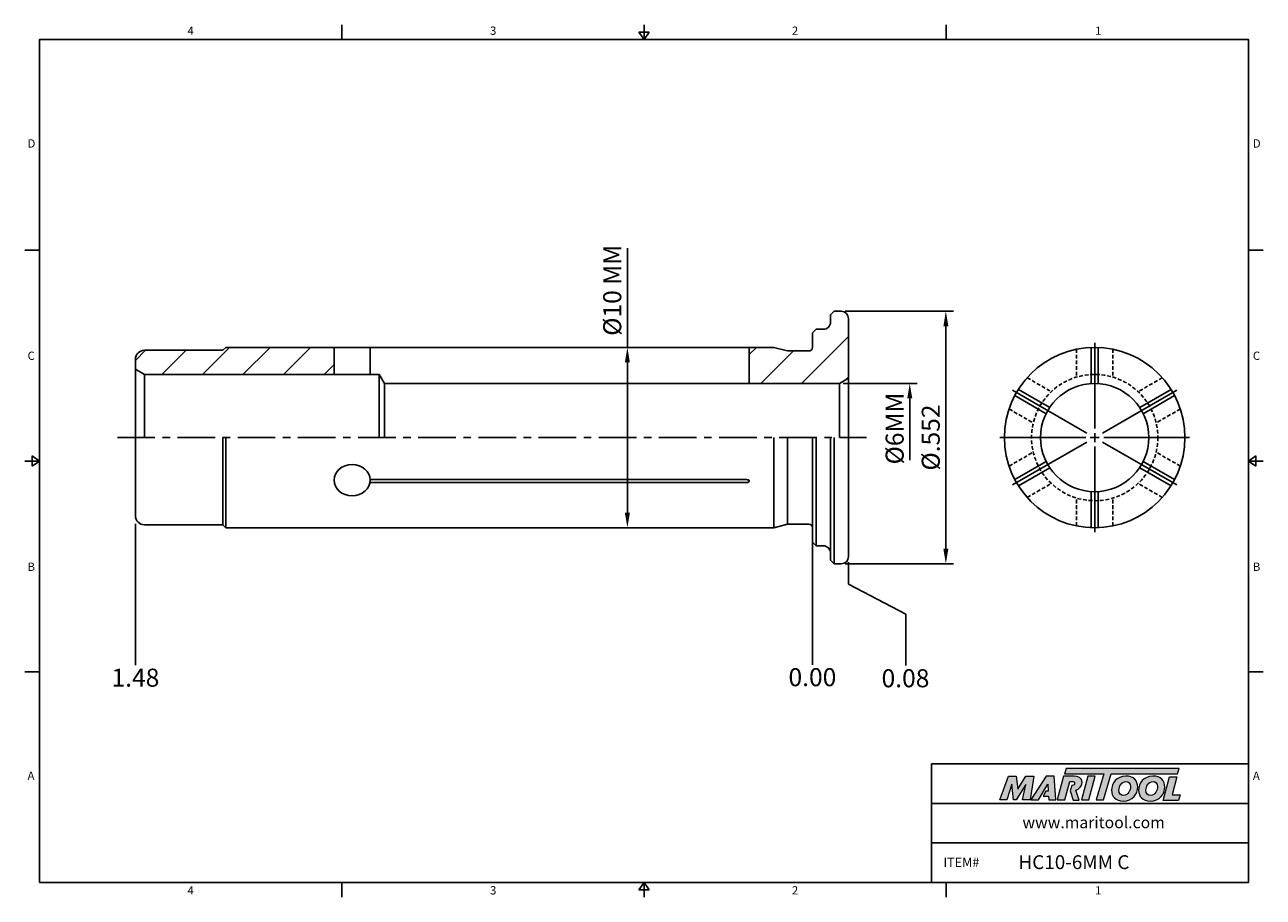
# Model space of a CAD drawing. Units: millimetres. Extents: x -2 to 204, y -2 to 143.
import ezdxf

# ---------------------------------------------------------------- set-up
doc = ezdxf.new("R2010")
doc.units = ezdxf.units.MM
doc.header["$LTSCALE"] = 5
doc.linetypes.add('CENTER', pattern=[2, 1.25, -0.25, 0.25, -0.25])
doc.linetypes.add('HIDDEN', pattern=[0.375, 0.25, -0.125])
doc.layers.add('Layer 1', color=7, linetype='Continuous', lineweight=0)
doc.styles.add('ROMANS', font='romans.shx', dxfattribs={"height": 2.5})
doc.styles.get("Standard").update_dxf_attribs({"font": 'isocp.shx', "height": 3, "bigfont": 'whgtxt.shx'})
doc.styles.add('굴림', font='txt', dxfattribs={"height": 3})
doc.dimstyles.new('Standard$0', dxfattribs={"dimtxt": 2.5, "dimasz": 2.5, "dimexe": 0.18, "dimexo": 0.0625, "dimgap": 1, "dimtad": 3, "dimtoh": 1, "dimdec": 8, "dimdsep": 46, "dimtxsty": 'ROMANS', "dimcen": -1, "dimclrd": 3, "dimclre": 3, "dimclrt": 2, "dimaunit": 1, "dimadec": 8, "dimazin": 0, "dimtfac": 1, "dimtdec": 8, "dimtofl": 0, "dimtmove": 0, "dimatfit": 3, "dimfxl": 0, "dimtolj": 1, "dimtzin": 0, "dimarcsym": 0})

# ---------------------------------------------------------------- blocks, each defined once
blk = doc.blocks.new('*D0')
at = {"color": 3, "linetype": 'Continuous', "transparency": 16777216}
for p, q in [((134.36, 95.5), (152.36, 95.5)), ((151.11, 56), (151.11, 93)), ((134.36, 53.5), (152.36, 53.5))]:
    blk.add_line(p, q, dxfattribs=at)
for points in [[(150.7, 93), (151.53, 93), (151.11, 95.5)], [(150.7, 56), (151.53, 56), (151.11, 53.5)]]:
    blk.add_solid(points, dxfattribs=at)
at = {"layer": 'DEFPOINTS', "color": 0, "linetype": 'Continuous', "transparency": 16777216}
for p in [(133.74, 95.5), (151.11, 95.5), (133.74, 53.5)]:
    blk.add_point(p, dxfattribs=at)
at = {"color": 2, "linetype": 'Continuous', "transparency": 16777216, "insert": (148.99, 74.5), "char_height": 3, "attachment_point": 5, "rotation": 90}
blk.add_mtext('%%C.552', dxfattribs=at)
blk = doc.blocks.new('*D1')
at = {"color": 3, "linetype": 'Continuous', "transparency": 16777216}
for p, q in [((98.19, 89.5), (98.19, 105.98)), ((98.81, 89.5), (96.94, 89.5)), ((98.19, 62), (98.19, 87)), ((98.81, 59.5), (96.94, 59.5))]:
    blk.add_line(p, q, dxfattribs=at)
for points in [[(97.77, 87), (98.61, 87), (98.19, 89.5)], [(97.77, 62), (98.61, 62), (98.19, 59.5)]]:
    blk.add_solid(points, dxfattribs=at)
at = {"layer": 'DEFPOINTS', "color": 0, "linetype": 'Continuous', "transparency": 16777216}
for p in [(98.19, 89.5), (99.44, 89.5), (99.44, 59.5)]:
    blk.add_point(p, dxfattribs=at)
at = {"color": 2, "linetype": 'Continuous', "transparency": 16777216, "insert": (96.06, 98.99), "char_height": 3, "attachment_point": 5, "rotation": 90}
blk.add_mtext('%%C10 MM', dxfattribs=at)
blk = doc.blocks.new('*D2')
at = {"color": 3, "linetype": 'Continuous', "transparency": 16777216}
for p, q in [((134.06, 83.5), (146.36, 83.5)), ((145.11, 81), (145.11, 70.72))]:
    blk.add_line(p, q, dxfattribs=at)
blk.add_solid([(144.7, 81), (145.53, 81), (145.11, 83.5)], dxfattribs=at)
at = {"layer": 'DEFPOINTS', "color": 0, "linetype": 'Continuous', "transparency": 16777216}
for p in [(133.44, 83.5), (145.11, 83.5), (134.19, 71.5)]:
    blk.add_point(p, dxfattribs=at)
at = {"color": 2, "linetype": 'Continuous', "transparency": 16777216, "insert": (142.99, 76), "char_height": 3, "attachment_point": 5, "rotation": 90}
blk.add_mtext('%%C6MM', dxfattribs=at)

msp = doc.modelspace()

# ---------------------------------------------------------------- hatches: boundary and pattern name
at = {"linetype": 'Continuous'}
h = msp.add_hatch(dxfattribs=at)
h.set_pattern_fill('ANSI31', color=4, scale=1.5)
h.set_pattern_definition([(45, (-174.143, -116.7265), (-3.367596, 3.367596), [])])
h.paths.add_polyline_path([(49.4370309, 89.49535571), (31.4370309, 89.49535571), (30.9495309, 89.00785571), (17.9370309, 89.00785571, 0.4142135624), (16.4370309, 87.50785571), (16.4370309, 85.86138111), (17.9370309, 84.99535571), (49.4370309, 84.99535571)])
h.paths.add_polyline_path([(134.9370309, 94.29535571, 0.4142135624), (133.7370309, 95.49535571), (132.5370309, 95.49535571), (131.9370309, 94.89535571), (131.9370309, 93.69535571, -0.4142135624), (130.7370309, 92.49535571), (129.5370309, 92.49535571), (128.9370309, 91.89535571), (128.9370309, 89.49535571, -0.4142135624), (128.3370309, 88.89535571), (124.77722328, 88.89535571), (122.5379928, 89.49535571), (120.30875677, 89.49535571, 0.2032438028), (124.1223739, 83.49535571), (133.4370309, 83.49535571), (134.9370309, 84.36138111)])
h.paths.add_polyline_path([(120.30875677, 89.49535571), (118.4370309, 89.49535571), (118.4370309, 83.49535571), (124.1223739, 83.49535571, -0.2032438028)])
h = msp.add_hatch(color=93, dxfattribs=at)
h.dxf.hatch_style = 1
h.paths.add_polyline_path([(171.11764713, 19.48545518), (170.83739849, 18.5636544), (177.34811753, 18.56333097), (176.10211904, 14.24267658), (177.32309068, 14.24267658), (178.5688502, 18.56333097), (189.62331337, 18.56278541), (189.90495116, 19.48471654)])
h = msp.add_hatch(color=0, dxfattribs=at)
h.dxf.hatch_style = 1
edge = h.paths.add_edge_path()
edge.add_spline(control_points=[(164.42585271, 16.8076251), (164.42585271, 16.8076251), (163.86574647, 14.24267658), (163.86574647, 14.24267658)], knot_values=[1, 1, 1, 1, 2, 2, 2, 2], degree=3, periodic=0)
edge.add_spline(control_points=[(163.86574647, 14.24267658), (163.86574647, 14.24267658), (165.09773253, 14.24267658), (165.09773253, 14.24267658)], knot_values=[0, 0, 0, 0, 1, 1, 1, 1], degree=3, periodic=0)
edge.add_spline(control_points=[(165.09773253, 14.24267658), (165.09773253, 14.24267658), (165.74195681, 18.19640076), (165.74195681, 18.19640076)], knot_values=[12, 12, 12, 12, 13, 13, 13, 13], degree=3, periodic=0)
edge.add_spline(control_points=[(165.74195681, 18.19640076), (165.74195681, 18.19640076), (164.41449069, 18.19640076), (164.41449069, 18.19640076)], knot_values=[11, 11, 11, 11, 12, 12, 12, 12], degree=3, periodic=0)
edge.add_spline(control_points=[(164.41449069, 18.19640076), (164.41449069, 18.19640076), (163.04800701, 16.0236241), (163.04800701, 16.0236241)], knot_values=[10, 10, 10, 10, 11, 11, 11, 11], degree=3, periodic=0)
edge.add_spline(control_points=[(163.04800701, 16.0236241), (163.04800701, 16.0236241), (162.80742823, 18.19640076), (162.80742823, 18.19640076)], knot_values=[9, 9, 9, 9, 10, 10, 10, 10], degree=3, periodic=0)
edge.add_spline(control_points=[(162.80742823, 18.19640076), (162.80742823, 18.19640076), (161.50233851, 18.19640076), (161.50233851, 18.19640076)], knot_values=[8, 8, 8, 8, 9, 9, 9, 9], degree=3, periodic=0)
edge.add_spline(control_points=[(161.50233851, 18.19640076), (161.50233851, 18.19640076), (160.06318567, 14.24267658), (160.06318567, 14.24267658)], knot_values=[7, 7, 7, 7, 8, 8, 8, 8], degree=3, periodic=0)
edge.add_spline(control_points=[(160.06318567, 14.24267658), (160.06318567, 14.24267658), (161.26716862, 14.24267658), (161.26716862, 14.24267658)], knot_values=[6, 6, 6, 6, 7, 7, 7, 7], degree=3, periodic=0)
edge.add_spline(control_points=[(161.26716862, 14.24267658), (161.26716862, 14.24267658), (162.07930313, 16.86354448), (162.07930313, 16.86354448)], knot_values=[5, 5, 5, 5, 6, 6, 6, 6], degree=3, periodic=0)
edge.add_spline(control_points=[(162.07930313, 16.86354448), (162.07930313, 16.86354448), (162.376106, 14.24267658), (162.376106, 14.24267658)], knot_values=[4, 4, 4, 4, 5, 5, 5, 5], degree=3, periodic=0)
edge.add_spline(control_points=[(162.376106, 14.24267658), (162.376106, 14.24267658), (162.76817114, 14.24267658), (162.76817114, 14.24267658)], knot_values=[3, 3, 3, 3, 4, 4, 4, 4], degree=3, periodic=0)
edge.add_spline(control_points=[(162.76817114, 14.24267658), (162.76817114, 14.24267658), (164.42585271, 16.8076251), (164.42585271, 16.8076251)], knot_values=[2, 2, 2, 2, 3, 3, 3, 3], degree=3, periodic=0)
h = msp.add_hatch(color=0, dxfattribs=at)
h.dxf.hatch_style = 1
edge = h.paths.add_edge_path()
edge.add_spline(control_points=[(166.5031686, 14.24267658), (166.5031686, 14.24267658), (165.22078124, 14.24267658), (165.22078124, 14.24267658), (165.22078124, 14.24267658), (167.78564355, 18.2019164), (167.78564355, 18.2019164), (167.78564355, 18.2019164), (169.10737438, 18.2019164), (169.10737438, 18.2019164), (169.10737438, 18.2019164), (169.40428515, 14.24267658), (169.40428515, 14.24267658), (169.40428515, 14.24267658), (168.21133838, 14.24267658), (168.21133838, 14.24267658), (168.21133838, 14.24267658), (168.17208185, 14.88116553), (168.17208185, 14.88116553), (168.17208185, 14.88116553), (167.30733013, 14.88116553), (167.30733013, 14.88116553), (167.30733013, 14.88116553), (167.73663194, 15.70420582), (167.73663194, 15.70420582), (167.73663194, 15.70420582), (168.13293394, 15.70420582), (168.13293394, 15.70420582), (168.13293394, 15.70420582), (168.08244573, 16.86354448), (168.08244573, 16.86354448), (168.08244573, 16.86354448), (166.50953459, 14.2515837), (166.50953459, 14.2515837), (166.50953459, 14.2515837), (166.5031686, 14.24267658), (166.5031686, 14.24267658)], knot_values=[0, 0, 0, 0, 1, 1, 1, 2, 2, 2, 3, 3, 3, 4, 4, 4, 5, 5, 5, 6, 6, 6, 7, 7, 7, 8, 8, 8, 9, 9, 9, 10, 10, 10, 11, 11, 11, 12, 12, 12, 12], degree=3, periodic=0)
h = msp.add_hatch(color=0, dxfattribs=at)
h.dxf.hatch_style = 1
edge = h.paths.add_edge_path()
edge.add_spline(control_points=[(173.28047227, 14.18942933), (173.28047227, 14.18942933), (172.71741065, 15.87044323), (172.71741065, 15.87044323)], knot_values=[11, 11, 11, 11, 12, 12, 12, 12], degree=3, periodic=0)
edge.add_spline(control_points=[(172.71741065, 15.87044323), (172.89359798, 15.92401635), (173.06841664, 16.00272494), (173.22307479, 16.12088559)], knot_values=[12, 12, 12, 12, 13, 13, 13, 13], degree=3, periodic=0)
edge.add_spline(control_points=[(173.22307479, 16.12088559), (173.56476088, 16.38416724), (173.74403312, 16.75948317), (173.74403312, 17.12893343)], knot_values=[13, 13, 13, 13, 14, 14, 14, 14], degree=3, periodic=0)
edge.add_spline(control_points=[(173.74403312, 17.12893343), (173.74403312, 17.92410093), (173.04401981, 18.20415405), (172.43364341, 18.20415405)], knot_values=[0, 0, 0, 0, 1, 1, 1, 1], degree=3, periodic=0)
edge.add_spline(control_points=[(172.43364341, 18.20415405), (172.43364341, 18.20415405), (170.68632567, 18.20415405), (170.68632567, 18.20415405)], knot_values=[1, 1, 1, 1, 2, 2, 2, 2], degree=3, periodic=0)
edge.add_spline(control_points=[(170.68632567, 18.20415405), (170.68632567, 18.20415405), (169.6222708, 14.25032601), (169.6222708, 14.25032601)], knot_values=[2, 2, 2, 2, 3, 3, 3, 3], degree=3, periodic=0)
edge.add_spline(control_points=[(169.6222708, 14.25032601), (169.6222708, 14.25032601), (170.87695917, 14.25032601), (170.87695917, 14.25032601)], knot_values=[3, 3, 3, 3, 4, 4, 4, 4], degree=3, periodic=0)
edge.add_spline(control_points=[(170.87695917, 14.25032601), (170.87695917, 14.25032601), (171.69991256, 17.31924181), (171.69991256, 17.31924181)], knot_values=[4, 4, 4, 4, 5, 5, 5, 5], degree=3, periodic=0)
edge.add_spline(control_points=[(171.69991256, 17.31924181), (171.69991256, 17.31924181), (172.06958007, 17.31924181), (172.06958007, 17.31924181)], knot_values=[5, 5, 5, 5, 6, 6, 6, 6], degree=3, periodic=0)
edge.add_spline(control_points=[(172.51204706, 17.00017113), (172.51204706, 17.26886223), (172.28789159, 17.31924181), (172.06958007, 17.31924181)], knot_values=[6, 6, 6, 6, 7, 7, 7, 7], degree=3, periodic=0)
edge.add_spline(control_points=[(172.51204706, 17.00017113), (172.51204706, 16.85463736), (172.4001214, 16.61925022), (172.03045389, 16.63059052)], knot_values=[7, 7, 7, 7, 8, 8, 8, 8], degree=3, periodic=0)
edge.add_spline(control_points=[(172.03045389, 16.63059052), (172.03045389, 16.63059052), (171.79367637, 15.76384013), (171.79367637, 15.76384013)], knot_values=[8, 8, 8, 8, 9, 9, 9, 9], degree=3, periodic=0)
edge.add_spline(control_points=[(171.79367637, 15.76384013), (171.79367637, 15.76384013), (172.24589775, 14.18942933), (172.24589775, 14.18942933)], knot_values=[9, 9, 9, 9, 10, 10, 10, 10], degree=3, periodic=0)
edge.add_spline(control_points=[(172.24589775, 14.18942933), (172.24589775, 14.18942933), (173.28047227, 14.18942933), (173.28047227, 14.18942933)], knot_values=[10, 10, 10, 10, 11, 11, 11, 11], degree=3, periodic=0)
h = msp.add_hatch(color=0, dxfattribs=at)
h.dxf.hatch_style = 1
edge = h.paths.add_edge_path()
edge.add_spline(control_points=[(174.864203, 14.24267658), (174.864203, 14.24267658), (173.64336085, 14.24267658), (173.64336085, 14.24267658), (173.64336085, 14.24267658), (174.7018969, 18.19640076), (174.7018969, 18.19640076), (174.7018969, 18.19640076), (175.92265129, 18.19640076), (175.92265129, 18.19640076), (175.92265129, 18.19640076), (174.864203, 14.24267658), (174.864203, 14.24267658)], knot_values=[0, 0, 0, 0, 1, 1, 1, 2, 2, 2, 3, 3, 3, 4, 4, 4, 4], degree=3, periodic=0)
h = msp.add_hatch(color=0, dxfattribs=at)
h.dxf.hatch_style = 1
edge = h.paths.add_edge_path()
edge.add_spline(control_points=[(178.64449561, 15.84582915), (178.64449561, 14.82122708), (179.34620344, 14.0359226), (180.560158, 14.0359226)], knot_values=[0, 0, 0, 0, 1, 1, 1, 1], degree=3, periodic=0)
edge.add_spline(control_points=[(180.560158, 14.0359226), (182.16965419, 14.0359226), (182.99940741, 15.26664862), (182.99940741, 16.38045231)], knot_values=[3, 3, 3, 3, 4, 4, 4, 4], degree=3, periodic=0)
edge.add_spline(control_points=[(182.99940741, 16.38045231), (182.99940741, 17.37737952), (182.2978082, 18.20159053), (181.03366958, 18.20159053)], knot_values=[2, 2, 2, 2, 3, 3, 3, 3], degree=3, periodic=0)
edge.add_spline(control_points=[(181.03366958, 18.20159053), (179.4798538, 18.20159053), (178.64449561, 16.96515091), (178.64449561, 15.84582915)], knot_values=[1, 1, 1, 1, 2, 2, 2, 2], degree=3, periodic=0)
edge = h.paths.add_edge_path(flags=16)
edge.add_spline(control_points=[(180.63269678, 14.98268506), (180.22060093, 14.98268506), (179.86407686, 15.25561248), (179.86407686, 15.834793)], knot_values=[2, 2, 2, 2, 3, 3, 3, 3], degree=3, periodic=0)
edge.add_spline(control_points=[(179.86407686, 15.834793), (179.86407686, 16.43626546), (180.28190903, 17.29940716), (181.04481435, 17.29940716)], knot_values=[1, 1, 1, 1, 2, 2, 2, 2], degree=3, periodic=0)
edge.add_spline(control_points=[(181.04481435, 17.29940716), (181.44578715, 17.29940716), (181.79107955, 17.02658836), (181.79107955, 16.45290419)], knot_values=[0, 0, 0, 0, 1, 1, 1, 1], degree=3, periodic=0)
edge.add_spline(control_points=[(181.79107955, 16.45290419), (181.79107955, 15.87935036), (181.45704055, 14.98268506), (180.63269678, 14.98268506)], knot_values=[3, 3, 3, 3, 4, 4, 4, 4], degree=3, periodic=0)
h = msp.add_hatch(color=0, dxfattribs=at)
h.dxf.hatch_style = 1
edge = h.paths.add_edge_path()
edge.add_spline(control_points=[(183.13540404, 15.84582915), (183.13540404, 14.82122708), (183.83719877, 14.0359226), (185.05104471, 14.0359226)], knot_values=[0, 0, 0, 0, 1, 1, 1, 1], degree=3, periodic=0)
edge.add_spline(control_points=[(185.05104471, 14.0359226), (186.66056262, 14.0359226), (187.49031584, 15.26664862), (187.49031584, 16.38045231)], knot_values=[3, 3, 3, 3, 4, 4, 4, 4], degree=3, periodic=0)
edge.add_spline(control_points=[(187.49031584, 16.38045231), (187.49031584, 17.37737952), (186.788608, 18.20159053), (185.52457801, 18.20159053)], knot_values=[2, 2, 2, 2, 3, 3, 3, 3], degree=3, periodic=0)
edge.add_spline(control_points=[(185.52457801, 18.20159053), (183.97065361, 18.20159053), (183.13540404, 16.96515091), (183.13540404, 15.84582915)], knot_values=[1, 1, 1, 1, 2, 2, 2, 2], degree=3, periodic=0)
edge = h.paths.add_edge_path(flags=16)
edge.add_spline(control_points=[(185.12338796, 14.98268506), (184.71129211, 14.98268506), (184.35507329, 15.25561248), (184.35507329, 15.834793)], knot_values=[2, 2, 2, 2, 3, 3, 3, 3], degree=3, periodic=0)
edge.add_spline(control_points=[(184.35507329, 15.834793), (184.35507329, 16.43626546), (184.77270784, 17.29940716), (185.53539691, 17.29940716)], knot_values=[1, 1, 1, 1, 2, 2, 2, 2], degree=3, periodic=0)
edge.add_spline(control_points=[(185.53539691, 17.29940716), (185.93658696, 17.29940716), (186.28187936, 17.02658836), (186.28187936, 16.45290419)], knot_values=[0, 0, 0, 0, 1, 1, 1, 1], degree=3, periodic=0)
edge.add_spline(control_points=[(186.28187936, 16.45290419), (186.28187936, 15.87935036), (185.94762311, 14.98268506), (185.12338796, 14.98268506)], knot_values=[3, 3, 3, 3, 4, 4, 4, 4], degree=3, periodic=0)
h = msp.add_hatch(color=0, dxfattribs=at)
h.dxf.hatch_style = 1
edge = h.paths.add_edge_path()
edge.add_spline(control_points=[(188.69523413, 15.06615136), (188.69523413, 15.06615136), (189.50280523, 18.08471164), (189.50280523, 18.08471164)], knot_values=[4, 4, 4, 4, 5, 5, 5, 5], degree=3, periodic=0)
edge.add_spline(control_points=[(189.50280523, 18.08471164), (189.50280523, 18.08471164), (188.26625698, 18.08471164), (188.26625698, 18.08471164)], knot_values=[3, 3, 3, 3, 4, 4, 4, 4], degree=3, periodic=0)
edge.add_spline(control_points=[(188.26625698, 18.08471164), (188.26625698, 18.08471164), (187.21386902, 14.15293184), (187.21386902, 14.15293184)], knot_values=[2, 2, 2, 2, 3, 3, 3, 3], degree=3, periodic=0)
edge.add_spline(control_points=[(187.21386902, 14.15293184), (187.21386902, 14.15293184), (189.75909275, 14.15293184), (189.75909275, 14.15293184)], knot_values=[1, 1, 1, 1, 2, 2, 2, 2], degree=3, periodic=0)
edge.add_spline(control_points=[(189.75909275, 14.15293184), (189.75909275, 14.15293184), (190.06119521, 15.06615136), (190.06119521, 15.06615136)], knot_values=[0, 0, 0, 0, 1, 1, 1, 1], degree=3, periodic=0)
edge.add_spline(control_points=[(190.06119521, 15.06615136), (190.06119521, 15.06615136), (188.69523413, 15.06615136), (188.69523413, 15.06615136)], knot_values=[5, 5, 5, 5, 6, 6, 6, 6], degree=3, periodic=0)

# ---------------------------------------------------------------- linework, layer by layer
at = {"color": 7, "linetype": 'Continuous'}
for p, q in [((50.725, 143.14514871), (50.725, 140.69514871)), ((100.95, 140.69514871), (100.95, 143.14514871)), ((151.175, 143.14514871), (151.175, 140.69514871)), ((100.117, 141.92014871), (101.783, 141.92014871)), ((100.117, 141.92014871), (100.95, 140.69514871)), ((100.95, 140.69514871), (101.783, 141.92014871)), ((-1.95, 105.64636153), (0.5, 105.64636153)), ((203.85, 105.64636153), (201.4, 105.64636153)), ((0.5, 70.59757435), (-1.95, 70.59757435)), ((-0.725, 69.76457435), (-0.725, 71.43057435)), ((0.5, 70.59757435), (-0.725, 71.43057435)), ((-0.725, 69.76457435), (0.5, 70.59757435)), ((201.4, 70.59757435), (202.625, 71.43057435)), ((201.4, 70.59757435), (203.85, 70.59757435)), ((202.625, 69.76457435), (201.4, 70.59757435)), ((202.625, 69.76457435), (202.625, 71.43057435)), ((-1.95, 35.54878718), (0.5, 35.54878718)), ((203.85, 35.54878718), (201.4, 35.54878718)), ((148.725, 0.5), (148.725, 20.21494279)), ((201.4, 20.21494279), (148.725, 20.21494279)), ((148.725, 13.64329519), (201.4, 13.64329519)), ((148.725, 7.0716476), (201.4, 7.0716476)), ((50.725, -1.95), (50.725, 0.5)), ((100.117, -0.725), (100.95, 0.5)), ((100.95, 0.5), (100.95, -1.95)), ((100.95, 0.5), (101.783, -0.725)), ((148.725, 0.5), (201.4, 0.5)), ((151.175, -1.95), (151.175, 0.5)), ((100.117, -0.725), (101.783, -0.725))]:
    msp.add_line(p, q, dxfattribs=at)
at = {"color": 0, "linetype": 'Continuous'}
for p, q in [((131.9370309, 94.89535571), (132.5370309, 95.49535571)), ((131.9370309, 94.89535571), (131.9370309, 93.69535571)), ((132.5370309, 95.49535571), (133.7370309, 95.49535571)), ((134.9370309, 74.49535571), (134.9370309, 94.29535571)), ((129.5370309, 92.49535571), (128.9370309, 91.89535571)), ((128.9370309, 91.89535571), (128.9370309, 89.49535571)), ((129.5370309, 92.49535571), (130.7370309, 92.49535571)), ((30.9495309, 89.00785571), (17.9370309, 89.00785571)), ((30.9495309, 89.00785571), (31.4370309, 89.49535571)), ((31.4370309, 89.49535571), (122.5379928, 89.49535571)), ((49.4370309, 89.49535571), (49.4370309, 84.99535571)), ((55.4370309, 89.49535571), (55.4370309, 84.99535571)), ((118.4370309, 83.49535571), (118.4370309, 89.49535571)), ((175.24439936, 83.47533344), (175.24439936, 89.4833509)), ((176.44439936, 83.47533344), (176.44439936, 89.4833509)), ((16.4370309, 87.50785571), (16.4370309, 74.49535571)), ((16.4370309, 85.86138111), (17.9370309, 84.99535571)), ((17.9370309, 84.99535571), (17.9370309, 74.49535571)), ((56.9370309, 84.99535571), (17.9370309, 84.99535571)), ((56.9370309, 84.99535571), (57.80305631, 83.49535571)), ((56.9370309, 84.99535571), (56.9370309, 74.49535571)), ((57.80305631, 83.49535571), (57.80305631, 74.49535571)), ((133.4370309, 83.49535571), (134.9370309, 84.36138111)), ((133.4370309, 74.49535571), (133.4370309, 83.49535571)), ((168.36751053, 79.50495981), (163.16441477, 82.50896855)), ((183.3212882, 79.50495981), (188.52438395, 82.50896855)), ((167.76751053, 78.46572933), (162.56441477, 81.46973806)), ((183.9212882, 78.46572933), (189.12438395, 81.46973806)), ((16.4370309, 61.48285571), (16.4370309, 74.49535571)), ((30.9495309, 59.98285571), (30.9495309, 74.49535571)), ((31.4370309, 59.49535571), (31.4370309, 74.49535571)), ((122.5379928, 59.49535571), (122.5379928, 74.49535571)), ((124.77722328, 60.09535571), (124.77722328, 74.49535571)), ((128.9370309, 57.09535571), (128.9370309, 74.49535571)), ((129.5370309, 56.49535571), (129.5370309, 74.49535571)), ((131.9370309, 54.09535571), (131.9370309, 74.49535571)), ((132.5370309, 53.49535571), (132.5370309, 74.49535571)), ((134.9370309, 74.49535571), (134.9370309, 54.69535571)), ((167.76751053, 70.52498209), (162.56441477, 67.52097335)), ((183.9212882, 70.52498209), (189.12438395, 67.52097335)), ((168.36751053, 69.4857516), (163.16441477, 66.48174287)), ((183.3212882, 69.4857516), (188.52438395, 66.48174287)), ((117.8370309, 67.00135811), (55.39804507, 67.00135811)), ((117.8370309, 67.52097335), (55.43471224, 67.52097335)), ((175.24439936, 65.51537798), (175.24439936, 59.50736051)), ((176.44439936, 65.51537798), (176.44439936, 59.50736051)), ((30.9495309, 59.98285571), (17.9370309, 59.98285571)), ((30.9495309, 59.98285571), (31.4370309, 59.49535571)), ((31.4370309, 59.49535571), (122.5379928, 59.49535571)), ((129.5370309, 56.49535571), (128.9370309, 57.09535571)), ((129.5370309, 56.49535571), (130.7370309, 56.49535571)), ((131.9370309, 54.09535571), (132.5370309, 53.49535571)), ((132.5370309, 53.49535571), (133.7370309, 53.49535571))]:
    msp.add_line(p, q, dxfattribs=at)
at = {"linetype": 'Continuous'}
for p, q in [((122.5379928, 89.49535571), (124.77722328, 88.89535571)), ((124.77722328, 88.89535571), (128.3370309, 88.89535571)), ((122.5379928, 59.49535571), (124.77722328, 60.09535571)), ((124.77722328, 60.09535571), (128.3370309, 60.09535571))]:
    msp.add_line(p, q, dxfattribs=at)
at = {"color": 2, "linetype": 'HIDDEN', "ltscale": 0.5}
for p, q in [((172.84439936, 89.19229416), (172.84439936, 84.55766161)), ((178.84439936, 89.19229416), (178.84439936, 84.55766161)), ((164.6164773, 84.44190115), (168.63018683, 82.12458487)), ((187.07232142, 84.44190115), (183.05861189, 82.12458487)), ((161.6164773, 79.24574872), (165.63018683, 76.92843244)), ((190.07232142, 79.24574872), (186.05861189, 76.92843244)), ((161.6164773, 69.74496269), (165.63018683, 72.06227897)), ((190.07232142, 69.74496269), (186.05861189, 72.06227897)), ((164.6164773, 64.54881027), (168.63018683, 66.86612655)), ((187.07232142, 64.54881027), (183.05861189, 66.86612655)), ((172.84439936, 59.79841725), (172.84439936, 64.43304981)), ((178.84439936, 59.79841725), (178.84439936, 64.43304981))]:
    msp.add_line(p, q, dxfattribs=at)
at = {"color": 3, "linetype": 'Continuous'}
for p, q in [((175.84439936, 75.99535571), (175.84439936, 90.24535571)), ((174.54536126, 75.24535571), (162.20449925, 82.37035571)), ((177.14343747, 75.24535571), (189.48429947, 82.37035571)), ((174.34439936, 74.49535571), (160.09439936, 74.49535571)), ((175.09439936, 74.49535571), (176.59439936, 74.49535571)), ((175.84439936, 73.74535571), (175.84439936, 75.24535571)), ((177.34439936, 74.49535571), (191.59439936, 74.49535571)), ((174.54536126, 73.74535571), (162.20449925, 66.62035571)), ((175.84439936, 72.99535571), (175.84439936, 58.74535571)), ((177.14343747, 73.74535571), (189.48429947, 66.62035571)), ((16.4370309, 60.15955935), (16.4370309, 36.62637327)), ((128.9370309, 59.34535571), (128.9370309, 36.70594262)), ((134.9370309, 53.76008914), (134.9370309, 50.10479218)), ((134.9370309, 50.10479218), (144.45778576, 45.11536635)), ((144.45778576, 45.11536635), (144.45778576, 36.56299229))]:
    msp.add_line(p, q, dxfattribs=at)
at = {"color": 0, "linetype": 'ByBlock'}
msp.add_line((57.80305631, 83.49535571), (133.4370309, 83.49535571), dxfattribs=at)
at = {"color": 3, "linetype": 'CENTER'}
msp.add_line((13.4370309, 74.49535571), (137.9370309, 74.49535571), dxfattribs=at)
at = {"color": 0}
msp.add_lwpolyline([(0.5, 0.5), (0.5, 140.69514871), (201.4, 140.69514871), (201.4, 0.5)], close=True, dxfattribs=at)
at = {"color": 0, "linetype": 'ByBlock'}
msp.add_circle((175.84439936, 74.49535571), 15, dxfattribs=at)
at = {"color": 2, "linetype": 'HIDDEN', "ltscale": 0.5}
msp.add_circle((175.84439936, 74.49535571), 10.5, dxfattribs=at)
at = {"color": 0, "linetype": 'Continuous'}
msp.add_circle((175.84439936, 74.49535571), 9, dxfattribs=at)
for centre, radius, start, end in [((133.7370309, 94.29535571), 1.2, 0, 90), ((130.7370309, 93.69535571), 1.2, 269.9999999999, 0), ((17.9370309, 87.50785571), 1.5, 90.0000000005, 180), ((17.9370309, 61.48285571), 1.5, 180, 269.9999999995), ((130.7370309, 55.29535571), 1.2, 0, 90.0000000001), ((133.7370309, 54.69535571), 1.2, 270, 0)]:
    msp.add_arc(centre, radius, start, end, dxfattribs=at)
at = {"linetype": 'Continuous'}
for centre, start, end in [((128.3370309, 89.49535571), 270, 0), ((128.3370309, 59.49535571), 360, 90)]:
    msp.add_arc(centre, 0.6, start, end, dxfattribs=at)
at = {"color": 0, "linetype": 'Continuous'}
msp.add_ellipse((52.4370309, 67.41884621), major_axis=(3, 0), ratio=0.8660254038, dxfattribs=at)
msp.add_ellipse((117.8370309, 67.26116573), major_axis=(0.6, 0), ratio=0.4330127019, start_param=4.7123889804, end_param=7.853981634, dxfattribs=at)
at = {"layer": 'DEFPOINTS', "color": 0, "linetype": 'ByBlock'}
for p in [(16.4370309, 85.14535571), (16.4370309, 85.14535571), (16.4370309, 85.14535571), (16.4370309, 85.14535571), (16.4370309, 85.14535571), (16.4370309, 63.13285571), (16.4370309, 63.13285571), (16.4370309, 63.13285571), (16.4370309, 63.13285571), (16.4370309, 63.13285571)]:
    msp.add_point(p, dxfattribs=at)
at = {"layer": 'Layer 1', "color": 103}
msp.add_lwpolyline([(189.90495116, 19.48471654), (171.11764713, 19.48545518), (170.83739849, 18.5636544), (177.34811753, 18.56333097), (176.10211904, 14.24267658), (177.32309068, 14.24267658), (178.5688502, 18.56333097), (189.62331337, 18.56278541)], close=True, dxfattribs=at)
at = {"layer": 'Layer 1'}
for points in [[(160.06318567, 14.24267658), (160.06318567, 14.24267658), (161.50233851, 18.19640076), (161.50233851, 18.19640076)], [(162.07930313, 16.86354448), (162.07930313, 16.86354448), (161.26716862, 14.24267658), (161.26716862, 14.24267658)], [(161.50233851, 18.19640076), (161.50233851, 18.19640076), (162.80742823, 18.19640076), (162.80742823, 18.19640076)], [(162.376106, 14.24267658), (162.376106, 14.24267658), (162.07930313, 16.86354448), (162.07930313, 16.86354448)], [(164.42585271, 16.8076251), (164.42585271, 16.8076251), (162.76817114, 14.24267658), (162.76817114, 14.24267658)], [(162.80742823, 18.19640076), (162.80742823, 18.19640076), (163.04800701, 16.0236241), (163.04800701, 16.0236241)], [(163.04800701, 16.0236241), (163.04800701, 16.0236241), (164.41449069, 18.19640076), (164.41449069, 18.19640076)], [(163.86574647, 14.24267658), (163.86574647, 14.24267658), (164.42585271, 16.8076251), (164.42585271, 16.8076251)], [(164.41449069, 18.19640076), (164.41449069, 18.19640076), (165.74195681, 18.19640076), (165.74195681, 18.19640076)], [(165.74195681, 18.19640076), (165.74195681, 18.19640076), (165.09773253, 14.24267658), (165.09773253, 14.24267658)], [(170.68632567, 18.20415405), (170.68632567, 18.20415405), (169.6222708, 14.25032601), (169.6222708, 14.25032601)], [(172.43364341, 18.20415405), (172.43364341, 18.20415405), (170.68632567, 18.20415405), (170.68632567, 18.20415405)], [(170.87695917, 14.25032601), (170.87695917, 14.25032601), (171.69991256, 17.31924181), (171.69991256, 17.31924181)], [(171.69991256, 17.31924181), (171.69991256, 17.31924181), (172.06958007, 17.31924181), (172.06958007, 17.31924181)], [(172.03045389, 16.63059052), (172.03045389, 16.63059052), (171.79367637, 15.76384013), (171.79367637, 15.76384013)], [(173.74403312, 17.12893343), (173.74403312, 17.92410093), (173.04401981, 18.20415405), (172.43364341, 18.20415405)], [(173.22307479, 16.12088559), (173.56476088, 16.38416724), (173.74403312, 16.75948317), (173.74403312, 17.12893343)], [(187.21386902, 14.15293184), (187.21386902, 14.15293184), (188.26625698, 18.08471164), (188.26625698, 18.08471164)], [(188.26625698, 18.08471164), (188.26625698, 18.08471164), (189.50280523, 18.08471164), (189.50280523, 18.08471164)], [(189.50280523, 18.08471164), (189.50280523, 18.08471164), (188.69523413, 15.06615136), (188.69523413, 15.06615136)], [(171.79367637, 15.76384013), (171.79367637, 15.76384013), (172.24589775, 14.18942933), (172.24589775, 14.18942933)], [(172.71741065, 15.87044323), (172.89359798, 15.92401635), (173.06841664, 16.00272494), (173.22307479, 16.12088559)], [(173.28047227, 14.18942933), (173.28047227, 14.18942933), (172.71741065, 15.87044323), (172.71741065, 15.87044323)], [(188.69523413, 15.06615136), (188.69523413, 15.06615136), (190.06119521, 15.06615136), (190.06119521, 15.06615136)], [(190.06119521, 15.06615136), (190.06119521, 15.06615136), (189.75909275, 14.15293184), (189.75909275, 14.15293184)], [(161.26716862, 14.24267658), (161.26716862, 14.24267658), (160.06318567, 14.24267658), (160.06318567, 14.24267658)], [(162.76817114, 14.24267658), (162.76817114, 14.24267658), (162.376106, 14.24267658), (162.376106, 14.24267658)], [(165.09773253, 14.24267658), (165.09773253, 14.24267658), (163.86574647, 14.24267658), (163.86574647, 14.24267658)], [(169.6222708, 14.25032601), (169.6222708, 14.25032601), (170.87695917, 14.25032601), (170.87695917, 14.25032601)], [(172.24589775, 14.18942933), (172.24589775, 14.18942933), (173.28047227, 14.18942933), (173.28047227, 14.18942933)], [(189.75909275, 14.15293184), (189.75909275, 14.15293184), (187.21386902, 14.15293184), (187.21386902, 14.15293184)]]:
    msp.add_open_spline(points, degree=3, dxfattribs=at)
for points, knots in [([(166.5031686, 14.24267658), (166.5031686, 14.24267658), (165.22078124, 14.24267658), (165.22078124, 14.24267658), (165.22078124, 14.24267658), (167.78564355, 18.2019164), (167.78564355, 18.2019164), (167.78564355, 18.2019164), (169.10737438, 18.2019164), (169.10737438, 18.2019164), (169.10737438, 18.2019164), (169.40428515, 14.24267658), (169.40428515, 14.24267658), (169.40428515, 14.24267658), (168.21133838, 14.24267658), (168.21133838, 14.24267658), (168.21133838, 14.24267658), (168.17208185, 14.88116553), (168.17208185, 14.88116553), (168.17208185, 14.88116553), (167.30733013, 14.88116553), (167.30733013, 14.88116553), (167.30733013, 14.88116553), (167.73663194, 15.70420582), (167.73663194, 15.70420582), (167.73663194, 15.70420582), (168.13293394, 15.70420582), (168.13293394, 15.70420582), (168.13293394, 15.70420582), (168.08244573, 16.86354448), (168.08244573, 16.86354448), (168.08244573, 16.86354448), (166.50953459, 14.2515837), (166.50953459, 14.2515837), (166.50953459, 14.2515837), (166.5031686, 14.24267658), (166.5031686, 14.24267658)], [0, 0, 0, 0, 1, 1, 1, 2, 2, 2, 3, 3, 3, 4, 4, 4, 5, 5, 5, 6, 6, 6, 7, 7, 7, 8, 8, 8, 9, 9, 9, 10, 10, 10, 11, 11, 11, 12, 12, 12, 12]), ([(172.06958007, 17.31924181), (172.28789159, 17.31924181), (172.51204706, 17.26886223), (172.51204706, 17.00017113), (172.51204706, 16.85463736), (172.4001214, 16.61925022), (172.03045389, 16.63059052)], [6, 6, 6, 6, 7, 7, 7, 8, 8, 8, 8]), ([(174.864203, 14.24267658), (174.864203, 14.24267658), (173.64336085, 14.24267658), (173.64336085, 14.24267658), (173.64336085, 14.24267658), (174.7018969, 18.19640076), (174.7018969, 18.19640076), (174.7018969, 18.19640076), (175.92265129, 18.19640076), (175.92265129, 18.19640076), (175.92265129, 18.19640076), (174.864203, 14.24267658), (174.864203, 14.24267658)], [0, 0, 0, 0, 1, 1, 1, 2, 2, 2, 3, 3, 3, 4, 4, 4, 4]), ([(180.560158, 14.0359226), (179.34620344, 14.0359226), (178.64449561, 14.82122708), (178.64449561, 15.84582915), (178.64449561, 16.96515091), (179.4798538, 18.20159053), (181.03366958, 18.20159053), (182.2978082, 18.20159053), (182.99940741, 17.37737952), (182.99940741, 16.38045231), (182.99940741, 15.26664862), (182.16965419, 14.0359226), (180.560158, 14.0359226)], [0, 0, 0, 0, 1, 1, 1, 2, 2, 2, 3, 3, 3, 4, 4, 4, 4]), ([(181.79107955, 16.45290419), (181.79107955, 17.02658836), (181.44578715, 17.29940716), (181.04481435, 17.29940716), (180.28190903, 17.29940716), (179.86407686, 16.43626546), (179.86407686, 15.834793), (179.86407686, 15.25561248), (180.22060093, 14.98268506), (180.63269678, 14.98268506), (181.45704055, 14.98268506), (181.79107955, 15.87935036), (181.79107955, 16.45290419)], [0, 0, 0, 0, 1, 1, 1, 2, 2, 2, 3, 3, 3, 4, 4, 4, 4]), ([(185.05104471, 14.0359226), (183.83719877, 14.0359226), (183.13540404, 14.82122708), (183.13540404, 15.84582915), (183.13540404, 16.96515091), (183.97065361, 18.20159053), (185.52457801, 18.20159053), (186.788608, 18.20159053), (187.49031584, 17.37737952), (187.49031584, 16.38045231), (187.49031584, 15.26664862), (186.66056262, 14.0359226), (185.05104471, 14.0359226)], [0, 0, 0, 0, 1, 1, 1, 2, 2, 2, 3, 3, 3, 4, 4, 4, 4]), ([(186.28187936, 16.45290419), (186.28187936, 17.02658836), (185.93658696, 17.29940716), (185.53539691, 17.29940716), (184.77270784, 17.29940716), (184.35507329, 16.43626546), (184.35507329, 15.834793), (184.35507329, 15.25561248), (184.71129211, 14.98268506), (185.12338796, 14.98268506), (185.94762311, 14.98268506), (186.28187936, 15.87935036), (186.28187936, 16.45290419)], [0, 0, 0, 0, 1, 1, 1, 2, 2, 2, 3, 3, 3, 4, 4, 4, 4])]:
    msp.add_open_spline(points, degree=3, knots=knots, dxfattribs=at)

# ---------------------------------------------------------------- texts
at = {"color": 2, "style": '굴림'}
for s, height, p in [('4', 1.372, (25.09944859, 141.4762986)), ('3', 1.372, (75.37101382, 141.4762986)), ('2', 1.372, (125.53104583, 141.4762986)), ('1', 1.372, (175.90922653, 141.4762986)), ('D', 1.372, (-1.48067101, 122.72103667)), ('D', 1.372, (202.13393327, 122.72103667)), ('C', 1.372, (-1.48067101, 87.41526809)), ('C', 1.372, (202.13393327, 87.41526809)), ('B', 1.372, (-1.48067101, 52.32557459)), ('B', 1.372, (202.13393327, 52.32557459)), ('A', 1.372, (-1.48067101, 17.56755302)), ('A', 1.372, (202.13393327, 17.56755302)), ('www.maritool.com', 1.9208, (163.83516271, 9.53031843)), ('ITEM#', 1.53664, (150.70286029, 3.09634998)), ('HC10-6MM C', 2.30496, (163.16782287, 2.7312486)), ('4', 1.372, (25.09944859, -1.48508363)), ('3', 1.372, (75.37101382, -1.48508363)), ('2', 1.372, (125.53104583, -1.48508363)), ('1', 1.372, (175.90922653, -1.48508363))]:
    msp.add_text(s, height=height, dxfattribs=at).set_placement(p)
at = {"color": 2, "linetype": 'Continuous', "char_height": 3, "attachment_point": 5}
for s, insert in [('1.48', (16.43756507, 34.17755817)), ('0.00', (128.93756507, 34.25712752)), ('0.08', (144.40232899, 34.08154803))]:
    msp.add_mtext(s, dxfattribs=dict(at, insert=insert))

# ---------------------------------------------------------------- dimensions: what is measured, and where the dimension line sits
at = {"color": 7, "linetype": 'Continuous'}
for base, p1, p2, text, override, picture, middle in [((98.18972328, 89.49535571), (99.4397936, 59.49535571), (99.4397936, 89.49535571), '%%C10 MM', {"dimtxt": 3, "dimexe": 1.25, "dimexo": 0.625, "dimgap": 0.625, "dimtad": 1, "dimtoh": 0, "dimlfac": 0.5, "dimtxsty": 'Standard', "dimcen": -0.5, "dimadec": 0, "dimtm": 1e-09, "dimtfac": 0.7, "dimtofl": 1, "dimtolj": 0, "dimtzin": 8, "dimlwd": 65535, "dimlwe": 65535, "dimarcsym": 1}, '*D1', (98.18972328, 98.98910571)), ((145.11247427, 83.49535571), (134.1870309, 71.49535571), (133.4370309, 83.49535571), '%%C6MM', {"dimtxt": 3, "dimexe": 1.25, "dimexo": 0.625, "dimgap": 0.625, "dimtad": 1, "dimtoh": 0, "dimlfac": 0.5, "dimtxsty": 'Standard', "dimcen": -0.5, "dimse1": 1, "dimsd1": 1, "dimadec": 1, "dimtm": 1e-09, "dimtfac": 0.7, "dimtofl": 1, "dimtolj": 0, "dimtzin": 8, "dimlwd": 65535, "dimlwe": 65535, "dimarcsym": 1}, '*D2', (145.11247427, 75.99535571))]:
    dim = msp.add_linear_dim(base=base, p1=p1, p2=p2, angle=90, text=text, dimstyle='Standard$0', override=override, dxfattribs=at)
    dim.commit()
    dim.dimension.update_dxf_attribs({"geometry": picture, "text_midpoint": middle, "dimtype": 160})
dim = msp.add_linear_dim(base=(151.11247427, 95.49535571), p1=(133.7370309, 53.49535571), p2=(133.7370309, 95.49535571), angle=90, text='%%C.552', dimstyle='Standard$0', override={"dimtxt": 3, "dimexe": 1.25, "dimexo": 0.625, "dimgap": 0.625, "dimtad": 1, "dimtoh": 0, "dimlfac": 0.5, "dimtxsty": 'Standard', "dimcen": -0.5, "dimadec": 0, "dimtm": 1e-09, "dimtfac": 0.7, "dimtofl": 1, "dimtolj": 0, "dimtzin": 8, "dimlwd": 65535, "dimlwe": 65535, "dimarcsym": 1}, dxfattribs=at)
dim.commit()
dim.dimension.update_dxf_attribs({"geometry": '*D0', "text_midpoint": (148.98717899, 74.49535571)})

doc.saveas('drawing.dxf')
